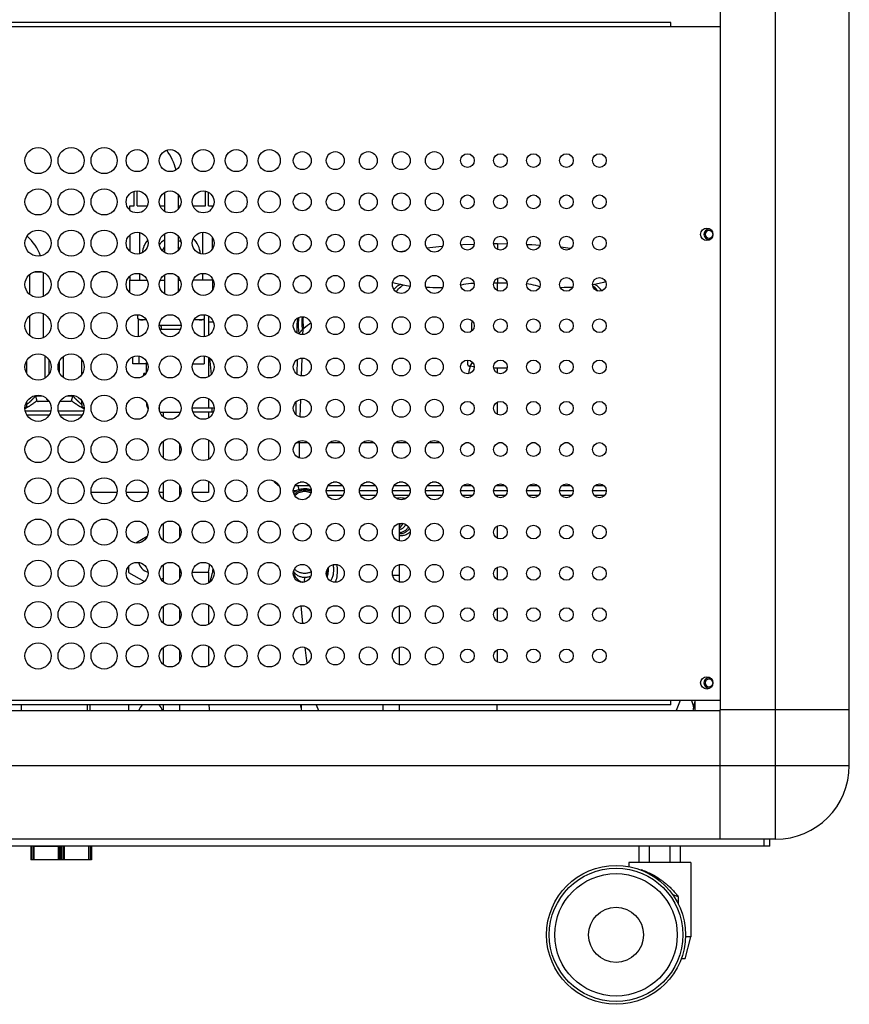
# Model space of a CAD drawing. Units: millimetres. Extents: x -963 to 3334, y -188 to 5969.
# Drawn here: x -622 to -321, y 1485 to 1842 of the extents above; entities that cross this region are included whole.
import ezdxf

# ---------------------------------------------------------------- set-up
doc = ezdxf.new("R2010")
doc.units = ezdxf.units.MM
doc.header["$LTSCALE"] = 19.36
doc.layers.get('0').update_dxf_attribs({"linetype": 'CONTINUOUS'})
doc.layers.add('02___PRT_ALL_AXES', color=7, linetype='CONTINUOUS')
doc.layers.add('1', color=7, linetype='CONTINUOUS')

msp = doc.modelspace()

# ---------------------------------------------------------------- linework, layer by layer
at = {"color": 8, "linetype": 'Continuous'}
for p, q in [((-347.36, 1544.61), (-347.36, 3237.81)), ((-385.36, 1839.81), (-869.36, 1839.81)), ((-569.59, 1764.52), (-569.46, 1764.44)), ((-448.46, 1760.92), (-448.46, 1758.97)), ((-613.87, 1750.71), (-616.86, 1750.71)), ((-581.96, 1743.19), (-581.96, 1747.8)), ((-551.96, 1747.8), (-551.96, 1744.12)), ((-483.58, 1746.15), (-483.83, 1746.2)), ((-483.08, 1746.04), (-483.58, 1746.15)), ((-456.89, 1746.57), (-457.22, 1746.55)), ((-448.46, 1748.45), (-448.46, 1746.62)), ((-437.03, 1746.29), (-437.85, 1746.39)), ((-413.59, 1746.09), (-413.85, 1746.03)), ((-413.1, 1746.2), (-413.59, 1746.09)), ((-482.71, 1745.95), (-483.08, 1746.04)), ((-480.2, 1745.49), (-480.8, 1745.58)), ((-473.15, 1745.07), (-474.41, 1745.11)), ((-461.59, 1745.99), (-461.84, 1745.94)), ((-433.05, 1745.39), (-433.79, 1745.61)), ((-516.76, 1731.95), (-516.3, 1732.28)), ((-519.2, 1729.85), (-519.26, 1727.97)), ((-519.2, 1729.85), (-519.11, 1729.95)), ((-612.75, 1712.25), (-612.75, 1720.17)), ((-611.38, 1713.63), (-611.38, 1718.8)), ((-607.55, 1713.98), (-607.55, 1718.45)), ((-606.17, 1712.38), (-606.17, 1720.04)), ((-521.24, 1718.85), (-521.38, 1713.67)), ((-519.53, 1719.45), (-519.73, 1712.99)), ((-458.33, 1716.46), (-457.51, 1717.88)), ((-575.63, 1714.8), (-575.96, 1714.8)), ((-457.2, 1716.3), (-458.33, 1716.46)), ((-456.87, 1716.26), (-457.2, 1716.3)), ((-449.52, 1715.74), (-449.81, 1715.74)), ((-448.46, 1715.73), (-449.52, 1715.74)), ((-448.46, 1713.97), (-448.46, 1715.73)), ((-444.9, 1715.83), (-445.26, 1715.81)), ((-618.79, 1703.12), (-618.71, 1703.2)), ((-618.71, 1703.2), (-618.61, 1703.29)), ((-618.61, 1703.29), (-618.51, 1703.38)), ((-618.51, 1703.38), (-618.4, 1703.48)), ((-618.4, 1703.48), (-618.29, 1703.58)), ((-616.23, 1705.71), (-613.87, 1705.71)), ((-604.86, 1705.71), (-602.7, 1705.71)), ((-600.47, 1703.43), (-600.37, 1703.34)), ((-600.37, 1703.34), (-600.27, 1703.25)), ((-600.27, 1703.25), (-600.17, 1703.16)), ((-600.17, 1703.16), (-600.05, 1703.05)), ((-521.63, 1703.53), (-521.75, 1699.01)), ((-520, 1704.39), (-520.19, 1698.07)), ((-448.46, 1698.97), (-448.46, 1703.45)), ((-620.02, 1700.3), (-610.71, 1700.3)), ((-619.83, 1701.25), (-619.61, 1701.38)), ((-619.61, 1701.38), (-619.41, 1701.5)), ((-619.46, 1702.54), (-619.33, 1702.66)), ((-619.46, 1702.54), (-619.46, 1702.54)), ((-619.41, 1701.5), (-619.24, 1701.6)), ((-619.33, 1702.66), (-619.19, 1702.78)), ((-619.24, 1701.6), (-619.05, 1701.71)), ((-619.19, 1702.78), (-619.06, 1702.89)), ((-619.06, 1702.89), (-618.92, 1703.01)), ((-619.05, 1701.71), (-618.92, 1701.8)), ((-618.92, 1703.01), (-618.79, 1703.12)), ((-618.92, 1701.8), (-618.77, 1701.88)), ((-618.77, 1701.88), (-618.61, 1701.98)), ((-608.02, 1700.3), (-598.71, 1700.3)), ((-600.16, 1701.88), (-600.01, 1701.8)), ((-600.05, 1703.05), (-599.93, 1702.95)), ((-600.01, 1701.8), (-599.87, 1701.71)), ((-599.93, 1702.95), (-599.8, 1702.83)), ((-599.87, 1701.71), (-599.74, 1701.63)), ((-599.8, 1702.83), (-599.66, 1702.71)), ((-599.74, 1701.63), (-599.62, 1701.56)), ((-599.66, 1702.71), (-599.52, 1702.59)), ((-599.62, 1701.56), (-599.46, 1701.47)), ((-599.52, 1702.59), (-599.46, 1702.54)), ((-599.46, 1702.54), (-599.46, 1702.54)), ((-599.46, 1701.47), (-599.27, 1701.36)), ((-599.27, 1701.36), (-599.09, 1701.25)), ((-599.09, 1701.25), (-598.89, 1701.14)), ((-575.96, 1702.8), (-575.69, 1702.8)), ((-619.49, 1698.88), (-611.23, 1698.88)), ((-607.49, 1698.88), (-599.23, 1698.88)), ((-520.47, 1689.26), (-520.49, 1688.61)), ((-520.49, 1688.61), (-520.49, 1683.17)), ((-469.17, 1688.6), (-473.55, 1688.61)), ((-458.65, 1688.6), (-460.08, 1688.6)), ((-446.65, 1688.6), (-448.08, 1688.6)), ((-434.65, 1688.6), (-436.08, 1688.6)), ((-422.66, 1688.61), (-424.07, 1688.61)), ((-521.66, 1671.18), (-522.61, 1671.18)), ((-504.11, 1671.18), (-510.61, 1671.18)), ((-492.11, 1671.18), (-498.61, 1671.18)), ((-480.11, 1671.18), (-486.61, 1671.18)), ((-468.11, 1671.18), (-474.61, 1671.18)), ((-456.86, 1671.18), (-461.86, 1671.18)), ((-444.86, 1671.18), (-449.86, 1671.18)), ((-432.86, 1671.18), (-437.86, 1671.18)), ((-420.86, 1671.18), (-425.86, 1671.18)), ((-408.86, 1671.18), (-413.86, 1671.18)), ((-510.19, 1669.61), (-504.54, 1669.61)), ((-498.19, 1669.61), (-492.54, 1669.61)), ((-486.19, 1669.61), (-480.54, 1669.61)), ((-474.19, 1669.61), (-468.54, 1669.61)), ((-461.28, 1669.61), (-457.45, 1669.61)), ((-449.28, 1669.61), (-445.45, 1669.61)), ((-448.46, 1668.97), (-448.46, 1669.61)), ((-437.28, 1669.61), (-433.45, 1669.61)), ((-425.28, 1669.61), (-421.45, 1669.61)), ((-413.28, 1669.61), (-409.45, 1669.61)), ((-448.46, 1653.97), (-448.46, 1658.45)), ((-448.46, 1638.97), (-448.46, 1643.45)), ((-486.55, 1640.61), (-483.96, 1640.61)), ((-520.23, 1638.08), (-520.25, 1638.45)), ((-448.46, 1623.97), (-448.46, 1628.45)), ((-448.46, 1608.97), (-448.46, 1613.45)), ((-385.36, 1595.01), (-869.36, 1595.01)), ((-596.46, 1591.41), (-596.46, 1593.41)), ((-514.25, 1593.41), (-513.43, 1591.41)), ((-448.47, 1591.41), (-448.47, 1593.41)), ((-912.96, 1571.41), (-347.36, 1571.41)), ((-343.87, 1571.41), (-340.43, 1571.41)), ((-332.56, 1571.41), (-320.56, 1571.41)), ((-351.46, 1542.11), (-351.46, 1544.61)), ((-617.66, 1542.11), (-617.66, 1537.11)), ((-616.87, 1542.11), (-616.87, 1537.11)), ((-611.96, 1542.11), (-611.96, 1541.91)), ((-608.05, 1541.91), (-608.05, 1537.11)), ((-607.64, 1541.91), (-607.64, 1537.11)), ((-607.22, 1537.11), (-607.22, 1541.91)), ((-606.7, 1537.11), (-606.7, 1542.11)), ((-606.28, 1542.11), (-606.28, 1537.11)), ((-605.87, 1542.11), (-605.87, 1537.11)), ((-597.05, 1542.11), (-597.05, 1537.11)), ((-596.26, 1542.11), (-596.26, 1537.11))]:
    msp.add_line(p, q, dxfattribs=at)
at = {"color": 7, "linetype": 'Continuous'}
for p, q in [((-320.56, 1571.41), (-320.56, 3237.81)), ((-367.36, 1591.61), (-367.36, 3217.61)), ((-385.36, 1841.41), (-869.36, 1841.41)), ((-385.36, 1839.81), (-385.36, 1841.41)), ((-367.36, 1839.81), (-385.36, 1839.81)), ((-580.46, 1774.8), (-580.46, 1780.05)), ((-579.38, 1774.8), (-579.38, 1780.21)), ((-569.46, 1779.61), (-569.46, 1772.82)), ((-564.46, 1778.96), (-564.46, 1773.47)), ((-554.55, 1774.8), (-554.55, 1780.12)), ((-553.46, 1774.8), (-553.46, 1779.72)), ((-581.96, 1774.8), (-580.46, 1774.8)), ((-581.96, 1773.19), (-581.96, 1774.8)), ((-579.38, 1774.8), (-575.63, 1774.8)), ((-571.1, 1774.8), (-569.46, 1774.8)), ((-564.46, 1774.8), (-563.63, 1774.8)), ((-559.1, 1774.8), (-554.55, 1774.8)), ((-553.46, 1774.8), (-551.96, 1774.8)), ((-551.96, 1774.12), (-551.96, 1774.8)), ((-581.96, 1764.24), (-581.96, 1758.19)), ((-578.46, 1765.1), (-578.46, 1757.32)), ((-569.46, 1764.61), (-569.46, 1757.82)), ((-564.46, 1763.96), (-564.46, 1758.47)), ((-555.46, 1757.22), (-555.46, 1765.21)), ((-551.96, 1759.12), (-551.96, 1763.31)), ((-448.46, 1760.92), (-449.84, 1760.91)), ((-444.89, 1760.89), (-448.46, 1760.92)), ((-618.46, 1749.8), (-618.46, 1742.63)), ((-613.46, 1750.56), (-613.46, 1741.86)), ((-578.46, 1750.1), (-578.46, 1747.8)), ((-555.46, 1747.8), (-555.46, 1750.21)), ((-581.96, 1749.24), (-581.96, 1747.8)), ((-581.96, 1747.8), (-575.69, 1747.8)), ((-571.03, 1747.8), (-569.46, 1747.8)), ((-569.46, 1749.61), (-569.46, 1742.82)), ((-564.46, 1748.96), (-564.46, 1743.47)), ((-564.46, 1747.8), (-563.69, 1747.8)), ((-551.96, 1747.8), (-559.03, 1747.8)), ((-551.96, 1747.8), (-551.96, 1748.31)), ((-448.46, 1743.97), (-448.46, 1746.61)), ((-613.46, 1735.56), (-613.46, 1726.86)), ((-618.46, 1734.8), (-618.46, 1727.63)), ((-579.09, 1733.8), (-579.09, 1735.19)), ((-575.96, 1733.3), (-578.96, 1733.3)), ((-578.96, 1733.3), (-578.96, 1727.24)), ((-571.21, 1731.3), (-571.21, 1732.29)), ((-554.96, 1733.3), (-558.77, 1733.3)), ((-554.96, 1733.3), (-554.96, 1727.24)), ((-554.84, 1733.8), (-554.84, 1735.18)), ((-553.46, 1734.72), (-553.46, 1727.7)), ((-553.46, 1732.61), (-551.62, 1732.61)), ((-563.37, 1731.3), (-571.21, 1731.3)), ((-563.63, 1729.8), (-571.1, 1729.8)), ((-619.46, 1713.83), (-619.46, 1718.59)), ((-599.46, 1713.51), (-599.46, 1718.91)), ((-580.96, 1717.3), (-580.96, 1719.87)), ((-578.8, 1720.17), (-578.8, 1717.3)), ((-575.69, 1717.8), (-575.96, 1717.8)), ((-575.96, 1714.12), (-575.96, 1717.8)), ((-554.96, 1720.19), (-554.96, 1717.3)), ((-553.46, 1719.72), (-553.46, 1712.7)), ((-553.07, 1719.48), (-552.5, 1713.42)), ((-575.96, 1717.3), (-580.96, 1717.3)), ((-559.21, 1717.3), (-554.96, 1717.3)), ((-576.18, 1713.8), (-576.96, 1713.8)), ((-576.96, 1713.02), (-576.96, 1713.8)), ((-619.46, 1702.54), (-619.46, 1703.59)), ((-616.2, 1705.6), (-616.23, 1705.71)), ((-616.15, 1705.44), (-616.2, 1705.6)), ((-616.11, 1705.33), (-616.15, 1705.44)), ((-616.08, 1705.22), (-616.11, 1705.33)), ((-616.05, 1705.12), (-616.08, 1705.22)), ((-616.01, 1704.96), (-616.05, 1705.12)), ((-615.96, 1704.81), (-616.01, 1704.96)), ((-615.92, 1704.66), (-615.96, 1704.81)), ((-615.9, 1704.57), (-615.92, 1704.66)), ((-615.88, 1704.47), (-615.9, 1704.57)), ((-615.85, 1704.39), (-615.88, 1704.47)), ((-615.83, 1704.3), (-615.85, 1704.39)), ((-615.81, 1704.22), (-615.83, 1704.3)), ((-611.33, 1703.71), (-615.31, 1703.71)), ((-603.62, 1703.71), (-607.39, 1703.71)), ((-603.14, 1704.11), (-603.12, 1704.19)), ((-603.12, 1704.19), (-603.1, 1704.26)), ((-603.1, 1704.26), (-603.08, 1704.34)), ((-603.08, 1704.34), (-603.06, 1704.43)), ((-603.06, 1704.43), (-603.04, 1704.52)), ((-603.04, 1704.52), (-603.01, 1704.61)), ((-603.01, 1704.61), (-602.99, 1704.71)), ((-602.99, 1704.71), (-602.96, 1704.81)), ((-602.96, 1704.81), (-602.93, 1704.91)), ((-602.93, 1704.91), (-602.9, 1705.01)), ((-602.9, 1705.01), (-602.87, 1705.12)), ((-602.87, 1705.12), (-602.84, 1705.22)), ((-602.84, 1705.22), (-602.81, 1705.33)), ((-602.81, 1705.33), (-602.78, 1705.44)), ((-602.78, 1705.44), (-602.75, 1705.55)), ((-599.46, 1702.54), (-599.46, 1703.91)), ((-575.96, 1703.31), (-575.96, 1702.8)), ((-553.46, 1704.72), (-553.46, 1701.3)), ((-598.88, 1701.13), (-598.63, 1700.88)), ((-571.36, 1701.3), (-571.21, 1701.3)), ((-571.21, 1700.14), (-571.21, 1702.29)), ((-571.1, 1699.8), (-563.63, 1699.8)), ((-569.96, 1699.8), (-569.96, 1698.19)), ((-563.96, 1699.8), (-563.96, 1699.12)), ((-551.37, 1701.3), (-559.36, 1701.3)), ((-551.63, 1699.8), (-559.1, 1699.8)), ((-553.46, 1699.8), (-553.46, 1697.7)), ((-552.14, 1699.8), (-552.14, 1701.3)), ((-569.96, 1689.24), (-569.96, 1683.19)), ((-553.46, 1689.72), (-553.46, 1682.7)), ((-563.96, 1688.31), (-563.96, 1684.12)), ((-520.49, 1688.61), (-521.54, 1688.61)), ((-517.18, 1688.61), (-520.49, 1688.61)), ((-505.18, 1688.61), (-509.54, 1688.61)), ((-493.18, 1688.61), (-497.54, 1688.61)), ((-553.46, 1674.72), (-553.46, 1670.61)), ((-529.42, 1674.37), (-529.43, 1674.71)), ((-569.96, 1674.24), (-569.96, 1668.19)), ((-563.96, 1673.31), (-563.96, 1669.12)), ((-528.91, 1674.37), (-529.42, 1674.37)), ((-528.16, 1673.11), (-529.42, 1674.37)), ((-528.16, 1673.11), (-527.85, 1673.11)), ((-521.99, 1673.11), (-516.73, 1673.11)), ((-518.63, 1674.37), (-520.1, 1674.37)), ((-509.99, 1673.11), (-504.73, 1673.11)), ((-506.63, 1674.37), (-508.1, 1674.37)), ((-497.99, 1673.11), (-492.73, 1673.11)), ((-494.63, 1674.37), (-496.1, 1674.37)), ((-485.99, 1673.11), (-480.73, 1673.11)), ((-482.63, 1674.37), (-484.1, 1674.37)), ((-473.99, 1673.11), (-468.73, 1673.11)), ((-470.63, 1674.37), (-472.1, 1674.37)), ((-460.98, 1673.11), (-457.75, 1673.11)), ((-448.98, 1673.11), (-445.75, 1673.11)), ((-436.98, 1673.11), (-433.75, 1673.11)), ((-424.98, 1673.11), (-421.75, 1673.11)), ((-412.98, 1673.11), (-409.75, 1673.11)), ((-586.65, 1670.61), (-596.07, 1670.61)), ((-575.41, 1670.61), (-583.31, 1670.61)), ((-569.96, 1670.61), (-571.31, 1670.61)), ((-563.41, 1670.61), (-563.96, 1670.61)), ((-553.46, 1670.61), (-559.31, 1670.61)), ((-484.99, 1668.4), (-484.53, 1668.51)), ((-569.96, 1659.24), (-569.96, 1653.19)), ((-563.96, 1658.31), (-563.96, 1654.12)), ((-483.96, 1653.03), (-483.96, 1659.4)), ((-575.71, 1654.61), (-579.8, 1652.24)), ((-582.44, 1643.76), (-582.44, 1641.51)), ((-569.96, 1644.24), (-569.96, 1638.19)), ((-563.96, 1643.31), (-563.96, 1639.12)), ((-483.96, 1638.03), (-483.96, 1644.4)), ((-582.44, 1641.51), (-576.73, 1638.21)), ((-570.72, 1639.06), (-569.96, 1639.5)), ((-563.96, 1641.61), (-563.39, 1641.61)), ((-559.33, 1641.61), (-553.46, 1641.61)), ((-553.46, 1641.61), (-553.46, 1637.7)), ((-508.83, 1638.81), (-508.99, 1638.56)), ((-508.99, 1638.56), (-509.07, 1638.45)), ((-569.96, 1629.24), (-569.96, 1623.19)), ((-563.96, 1628.31), (-563.96, 1624.12)), ((-553.46, 1629.72), (-553.46, 1622.7)), ((-483.96, 1623.03), (-483.96, 1629.4)), ((-569.96, 1614.24), (-569.96, 1608.19)), ((-553.46, 1614.72), (-553.46, 1607.7)), ((-483.96, 1608.03), (-483.96, 1614.4)), ((-563.96, 1613.31), (-563.96, 1609.12)), ((-385.36, 1593.41), (-869.36, 1593.41)), ((-582.44, 1593.41), (-582.44, 1591.41)), ((-569.96, 1593.41), (-569.96, 1591.41)), ((-563.96, 1593.41), (-563.96, 1591.41)), ((-520.07, 1593.41), (-519.77, 1591.97)), ((-489.96, 1591.41), (-489.96, 1593.41)), ((-483.96, 1591.41), (-483.96, 1593.41)), ((-367.36, 1595.01), (-385.36, 1595.01)), ((-385.36, 1593.41), (-385.36, 1595.01)), ((-377.16, 1591.97), (-376.56, 1594.76)), ((-376.56, 1591.41), (-376.56, 1595.01)), ((-886.96, 1591.41), (-367.56, 1591.41)), ((-320.56, 1591.61), (-367.56, 1591.61)), ((-367.56, 1591.61), (-367.56, 1544.61)), ((-347.36, 1544.61), (-907.16, 1544.61)), ((-349.46, 1542.11), (-349.46, 1544.61)), ((-349.46, 1542.11), (-904.46, 1542.11)), ((-617.96, 1542.11), (-617.96, 1537.11)), ((-617.02, 1542.11), (-617.02, 1537.11)), ((-616.71, 1542.11), (-616.71, 1541.91)), ((-607.21, 1541.91), (-616.71, 1541.91)), ((-607.21, 1542.11), (-607.21, 1541.91)), ((-596.9, 1542.11), (-596.9, 1537.11)), ((-595.96, 1542.11), (-595.96, 1537.11)), ((-396.97, 1536.11), (-396.97, 1542.11)), ((-393.22, 1536.11), (-393.22, 1542.11)), ((-385.71, 1536.11), (-385.71, 1542.11)), ((-381.96, 1536.11), (-381.96, 1542.11)), ((-595.96, 1537.11), (-617.96, 1537.11)), ((-378.21, 1536.11), (-400.71, 1536.11)), ((-400.71, 1536.11), (-400.71, 1534.69)), ((-378.21, 1536.11), (-378.21, 1509.11)), ((-395.92, 1533.29), (-396.21, 1533.58)), ((-396.21, 1533.41), (-396.21, 1533.58)), ((-382.71, 1523.7), (-382.71, 1521.08)), ((-380.21, 1501.11), (-378.21, 1509.11)), ((-378.21, 1509.11), (-380.09, 1509.11)), ((-380.21, 1501.11), (-381.65, 1501.11))]:
    msp.add_line(p, q, dxfattribs=at)
for points in [[(-456.91, 1760.75), (-461.02, 1760.56), (-461.76, 1760.51)], [(-433.02, 1760.36), (-435.9, 1760.56), (-437.79, 1760.65)], [(-481.75, 1758.39), (-482.95, 1758.22), (-484.03, 1758.04)], [(-468.35, 1760.01), (-469.73, 1759.89), (-474.07, 1759.42)], [(-421.77, 1759.29), (-422.8, 1759.42), (-425.34, 1759.69)], [(-579.09, 1733.8), (-579.01, 1733.75), (-578.94, 1733.71), (-578.86, 1733.66), (-578.79, 1733.63), (-578.71, 1733.59), (-578.63, 1733.56), (-578.56, 1733.53), (-578.48, 1733.5), (-578.4, 1733.48), (-578.32, 1733.46), (-578.25, 1733.44), (-578.17, 1733.42), (-578.09, 1733.4), (-578.02, 1733.39), (-577.94, 1733.37), (-577.86, 1733.36), (-577.78, 1733.35), (-577.69, 1733.34), (-577.61, 1733.33), (-577.52, 1733.33), (-577.43, 1733.32), (-577.33, 1733.31), (-577.23, 1733.31), (-577.13, 1733.31)], [(-556.8, 1733.31), (-556.69, 1733.31), (-556.6, 1733.31), (-556.5, 1733.32), (-556.41, 1733.33), (-556.32, 1733.33), (-556.23, 1733.34), (-556.15, 1733.35)], [(-556.15, 1733.35), (-556.07, 1733.36), (-555.99, 1733.37), (-555.91, 1733.39), (-555.83, 1733.4), (-555.75, 1733.42), (-555.68, 1733.44), (-555.6, 1733.46), (-555.52, 1733.48), (-555.45, 1733.5), (-555.37, 1733.53), (-555.29, 1733.56), (-555.22, 1733.59), (-555.14, 1733.63), (-555.06, 1733.66), (-554.99, 1733.71)], [(-554.99, 1733.71), (-554.91, 1733.75), (-554.84, 1733.8)], [(-615.75, 1703.93), (-615.75, 1703.96), (-615.76, 1703.99), (-615.77, 1704.02), (-615.77, 1704.05), (-615.78, 1704.08), (-615.79, 1704.11), (-615.8, 1704.15), (-615.81, 1704.22)], [(-615.75, 1703.93), (-615.75, 1703.91), (-615.74, 1703.9), (-615.73, 1703.88), (-615.73, 1703.87), (-615.72, 1703.85), (-615.71, 1703.84), (-615.7, 1703.83), (-615.69, 1703.82), (-615.67, 1703.8), (-615.66, 1703.79), (-615.65, 1703.78), (-615.63, 1703.77), (-615.61, 1703.76), (-615.59, 1703.76), (-615.57, 1703.75), (-615.55, 1703.74), (-615.52, 1703.73), (-615.5, 1703.73), (-615.47, 1703.72), (-615.44, 1703.72), (-615.41, 1703.72), (-615.38, 1703.71), (-615.34, 1703.71), (-615.31, 1703.71)], [(-611.37, 1703.77), (-611.39, 1703.78), (-611.42, 1703.79), (-611.46, 1703.81), (-611.49, 1703.83), (-611.53, 1703.85), (-611.56, 1703.87), (-611.6, 1703.89), (-611.63, 1703.92), (-611.67, 1703.94), (-611.7, 1703.97), (-611.74, 1704), (-611.77, 1704.03), (-611.81, 1704.06), (-611.84, 1704.09), (-611.87, 1704.12), (-611.91, 1704.16), (-611.94, 1704.19), (-611.97, 1704.23), (-612, 1704.27), (-612.03, 1704.31), (-612.06, 1704.35), (-612.09, 1704.4), (-612.12, 1704.44), (-612.15, 1704.49), (-612.18, 1704.53), (-612.21, 1704.58), (-612.23, 1704.63), (-612.26, 1704.68)], [(-603.18, 1703.93), (-603.18, 1703.91), (-603.18, 1703.9), (-603.19, 1703.88), (-603.2, 1703.87), (-603.21, 1703.85), (-603.22, 1703.84), (-603.23, 1703.83), (-603.24, 1703.82), (-603.25, 1703.8), (-603.26, 1703.79), (-603.28, 1703.78), (-603.3, 1703.77), (-603.32, 1703.76), (-603.33, 1703.76), (-603.36, 1703.75), (-603.38, 1703.74), (-603.4, 1703.73), (-603.43, 1703.73), (-603.45, 1703.72), (-603.48, 1703.72), (-603.51, 1703.72), (-603.55, 1703.71), (-603.58, 1703.71), (-603.62, 1703.71)], [(-603.18, 1703.93), (-603.17, 1703.96), (-603.17, 1703.99), (-603.16, 1704.02), (-603.15, 1704.05), (-603.15, 1704.08), (-603.14, 1704.11)], [(-602.75, 1705.55), (-602.71, 1705.66), (-602.7, 1705.71)], [(-522.46, 1670.56), (-522.25, 1670.75), (-522.03, 1670.93)], [(-518.46, 1671.49), (-518.75, 1671.48), (-519.03, 1671.46), (-519.31, 1671.43), (-519.58, 1671.38), (-519.85, 1671.32), (-520.12, 1671.25), (-520.37, 1671.16), (-520.62, 1671.06), (-520.86, 1670.95), (-521.09, 1670.83), (-521.31, 1670.7), (-521.51, 1670.55), (-521.71, 1670.4), (-521.88, 1670.24), (-522.05, 1670.07), (-522.2, 1669.89), (-522.27, 1669.78)], [(-522.03, 1670.93), (-521.79, 1671.09), (-521.54, 1671.25), (-521.27, 1671.39), (-520.99, 1671.52), (-520.7, 1671.64), (-520.4, 1671.74), (-520.09, 1671.83), (-519.77, 1671.9), (-519.45, 1671.95), (-519.12, 1671.99), (-518.8, 1672.02), (-518.46, 1672.03)], [(-518.46, 1670.94), (-518.73, 1670.94), (-518.99, 1670.92), (-519.25, 1670.88), (-519.5, 1670.84), (-519.76, 1670.78), (-520, 1670.71), (-520.24, 1670.63), (-520.48, 1670.54), (-520.7, 1670.44), (-520.91, 1670.32), (-521.12, 1670.2), (-521.31, 1670.07), (-521.49, 1669.92), (-521.66, 1669.77), (-521.81, 1669.61), (-521.95, 1669.45), (-522.02, 1669.35)], [(-518.46, 1672.03), (-518.13, 1672.02), (-517.8, 1672), (-517.48, 1671.96), (-517.16, 1671.9), (-516.84, 1671.83)], [(-516.81, 1671.25), (-517.07, 1671.32), (-517.34, 1671.38), (-517.62, 1671.43), (-517.9, 1671.46), (-518.18, 1671.48), (-518.46, 1671.49)], [(-516.21, 1670.43), (-516.23, 1670.44), (-516.45, 1670.54), (-516.68, 1670.63), (-516.92, 1670.71), (-517.17, 1670.78), (-517.42, 1670.84), (-517.68, 1670.88), (-517.94, 1670.92), (-518.2, 1670.94), (-518.46, 1670.94)], [(-516.84, 1671.83), (-516.53, 1671.74), (-516.23, 1671.64), (-516.14, 1671.6)], [(-516.13, 1670.98), (-516.3, 1671.06), (-516.55, 1671.16), (-516.81, 1671.25)], [(-483.67, 1668.61), (-484.23, 1668.59), (-484.8, 1668.51), (-485.06, 1668.45)], [(-482.53, 1668.51), (-483.1, 1668.59), (-483.67, 1668.61)], [(-481.85, 1668.34), (-481.96, 1668.38), (-482.53, 1668.51)], [(-480.89, 1656.96), (-481.13, 1656.72), (-481.37, 1656.5), (-481.63, 1656.3), (-481.91, 1656.12), (-482.19, 1655.96), (-482.48, 1655.83), (-482.78, 1655.72), (-483.09, 1655.63), (-483.4, 1655.57), (-483.71, 1655.53), (-483.96, 1655.52)], [(-480.42, 1657.58), (-480.48, 1657.49), (-480.68, 1657.21), (-480.89, 1656.96)], [(-483.96, 1654.99), (-483.84, 1654.97), (-483.51, 1654.96)], [(-483.51, 1654.96), (-483.17, 1654.97), (-482.84, 1655.01), (-482.51, 1655.07), (-482.19, 1655.15), (-481.87, 1655.26), (-481.55, 1655.38), (-481.24, 1655.54), (-480.94, 1655.71), (-480.66, 1655.9)], [(-480.66, 1655.9), (-480.38, 1656.12), (-480.12, 1656.35)], [(-510.22, 1641.82), (-510.23, 1642.12), (-510.26, 1642.43), (-510.28, 1642.63)], [(-509.87, 1641.93), (-509.86, 1642.1), (-509.85, 1642.26), (-509.85, 1642.43), (-509.85, 1642.59), (-509.85, 1642.76), (-509.85, 1642.92), (-509.86, 1643.09), (-509.87, 1643.25), (-509.87, 1643.27)], [(-508.1, 1640.79), (-508.06, 1640.99), (-508.01, 1641.31), (-507.97, 1641.63), (-507.94, 1641.95), (-507.92, 1642.28), (-507.92, 1642.61), (-507.92, 1642.94), (-507.94, 1643.27), (-507.97, 1643.6), (-508.01, 1643.92), (-508.06, 1644.24), (-508.09, 1644.37)], [(-507.29, 1637.97), (-507.18, 1638.26), (-507, 1638.81), (-506.84, 1639.39), (-506.71, 1639.99), (-506.62, 1640.62), (-506.55, 1641.25), (-506.52, 1641.91), (-506.52, 1642.56), (-506.55, 1643.22), (-506.61, 1643.88), (-506.69, 1644.38)], [(-522.6, 1641.38), (-522.57, 1641.28), (-522.43, 1640.95), (-522.28, 1640.62)], [(-522.28, 1640.62), (-522.1, 1640.31), (-521.91, 1640.01), (-521.69, 1639.72), (-521.46, 1639.45), (-521.22, 1639.2), (-520.95, 1638.96), (-520.67, 1638.73), (-520.37, 1638.53), (-520.07, 1638.34), (-519.74, 1638.18), (-519.41, 1638.03), (-519.24, 1637.97)], [(-510.41, 1640.11), (-510.36, 1640.36), (-510.31, 1640.64)], [(-510.31, 1640.64), (-510.27, 1640.93), (-510.24, 1641.22), (-510.23, 1641.52), (-510.22, 1641.82)], [(-510.3, 1639.84), (-510.27, 1639.92), (-510.22, 1640.07), (-510.18, 1640.21), (-510.14, 1640.36), (-510.1, 1640.51)], [(-510.1, 1640.51), (-510.06, 1640.66), (-510.03, 1640.81), (-510, 1640.97), (-509.97, 1641.12), (-509.95, 1641.28), (-509.92, 1641.44), (-509.9, 1641.61), (-509.89, 1641.77), (-509.87, 1641.93)], [(-508.1, 1640.79), (-508.14, 1640.62), (-508.22, 1640.3), (-508.32, 1639.98), (-508.43, 1639.67), (-508.55, 1639.37), (-508.69, 1639.09), (-508.83, 1638.81)], [(-519.77, 1591.98), (-519.74, 1591.85), (-519.64, 1591.41)], [(-377.29, 1591.41), (-377.19, 1591.83), (-377.16, 1591.98)], [(-396.21, 1533.58), (-395.82, 1533.44), (-395.42, 1533.28), (-395.01, 1533.12), (-394.59, 1532.94), (-394.16, 1532.75), (-393.72, 1532.55), (-393.27, 1532.34), (-392.82, 1532.11), (-392.35, 1531.88), (-391.88, 1531.62), (-391.41, 1531.36), (-390.93, 1531.07), (-390.44, 1530.78), (-389.95, 1530.47), (-389.46, 1530.14)], [(-389.46, 1530.14), (-389.26, 1530.01), (-389.05, 1529.86), (-388.82, 1529.69), (-388.57, 1529.51), (-388.3, 1529.31), (-388.03, 1529.1), (-387.74, 1528.88), (-387.45, 1528.65), (-387.16, 1528.41), (-386.87, 1528.16), (-386.57, 1527.91), (-386.28, 1527.65), (-386, 1527.38), (-385.72, 1527.12), (-385.45, 1526.85), (-385.18, 1526.59), (-384.92, 1526.33), (-384.68, 1526.06), (-384.44, 1525.8), (-384.2, 1525.54), (-383.98, 1525.28), (-383.75, 1525.02), (-383.54, 1524.77), (-383.33, 1524.5), (-383.12, 1524.24), (-382.91, 1523.97), (-382.71, 1523.7)], [(-382.71, 1523.7), (-383.05, 1523.82), (-383.38, 1523.95), (-383.7, 1524.08), (-384.01, 1524.2), (-384.31, 1524.33), (-384.6, 1524.45), (-384.78, 1524.54)]]:
    msp.add_lwpolyline(points, dxfattribs=at)
at = {"color": 8, "linetype": 'Continuous'}
for points in [[(-493.33, 1748.74), (-493.64, 1748.84), (-494.72, 1749.2), (-495.47, 1749.46)], [(-483.83, 1746.2), (-485.48, 1746.59), (-486.46, 1746.83)], [(-486.03, 1744.37), (-485.99, 1744.43), (-485.58, 1744.88), (-485.15, 1745.28), (-484.72, 1745.64), (-484.27, 1745.95), (-483.83, 1746.2)], [(-457.22, 1746.55), (-458.09, 1746.49), (-458.99, 1746.4), (-459.9, 1746.29), (-460.77, 1746.15), (-461.59, 1745.99)], [(-448.46, 1746.61), (-449.24, 1746.61), (-449.83, 1746.61)], [(-444.9, 1746.61), (-445.35, 1746.61), (-446.13, 1746.61), (-446.91, 1746.61), (-447.69, 1746.61), (-448.46, 1746.61)], [(-433.79, 1745.61), (-434.55, 1745.82), (-435.33, 1745.99), (-436.15, 1746.15), (-437.03, 1746.29)], [(-409.11, 1747.17), (-409.88, 1746.97), (-411.45, 1746.59), (-413.1, 1746.2)], [(-410.49, 1743.87), (-410.54, 1743.94), (-410.94, 1744.43), (-411.35, 1744.88), (-411.78, 1745.28), (-412.21, 1745.64), (-412.65, 1745.95), (-413.1, 1746.2)], [(-485.25, 1743.58), (-485.18, 1743.68), (-484.8, 1744.17), (-484.4, 1744.62), (-483.99, 1745.02), (-483.56, 1745.38), (-483.14, 1745.69), (-482.71, 1745.95)], [(-480.8, 1745.58), (-481.43, 1745.69), (-482.07, 1745.82), (-482.71, 1745.95)], [(-468.38, 1744.93), (-469.32, 1744.96), (-470.62, 1744.99), (-471.89, 1745.03), (-473.15, 1745.07)], [(-421.1, 1745.15), (-421.54, 1745.14), (-422.9, 1745.1), (-424.24, 1745.05), (-425.55, 1745.01)], [(-413.36, 1745.38), (-413.79, 1745.69), (-413.8, 1745.7)], [(-411.81, 1743.76), (-412.13, 1744.17), (-412.53, 1744.62), (-412.94, 1745.02), (-413.36, 1745.38)], [(-521.09, 1728.47), (-521.15, 1729), (-521.19, 1730.27), (-521.16, 1731.55), (-521.04, 1732.84), (-520.85, 1734.09)], [(-520.53, 1728.38), (-520.66, 1729.59), (-520.72, 1730.83), (-520.69, 1732.08), (-520.59, 1733.33), (-520.45, 1734.27)], [(-519.2, 1729.85), (-519.34, 1730.99), (-519.41, 1732.14), (-519.4, 1733.29), (-519.32, 1734.45), (-519.32, 1734.46)], [(-518.78, 1730.26), (-518.92, 1731.37), (-518.99, 1732.49), (-518.99, 1733.63), (-518.94, 1734.43)], [(-518.78, 1730.26), (-518.15, 1730.84), (-517.47, 1731.4), (-516.76, 1731.95)], [(-457.76, 1729.3), (-457.75, 1729.79), (-457.72, 1730.81), (-457.68, 1731.83), (-457.65, 1732.83), (-457.64, 1733.02)], [(-520.65, 1728.23), (-520.64, 1728.24), (-520.59, 1728.31), (-520.53, 1728.38)], [(-520.53, 1728.38), (-520.39, 1728.55), (-520.25, 1728.71), (-520.11, 1728.88), (-519.96, 1729.04), (-519.81, 1729.2)], [(-519.81, 1729.2), (-519.51, 1729.53), (-519.36, 1729.69), (-519.2, 1729.85)], [(-519.11, 1729.95), (-519.01, 1730.04), (-518.97, 1730.08), (-518.92, 1730.13), (-518.87, 1730.17), (-518.83, 1730.22), (-518.78, 1730.26)], [(-458.33, 1716.46), (-458.37, 1716.45), (-458.41, 1716.44), (-458.45, 1716.44), (-458.49, 1716.43), (-458.53, 1716.43), (-458.57, 1716.43), (-458.61, 1716.44), (-458.65, 1716.44), (-458.69, 1716.45), (-458.72, 1716.46), (-458.76, 1716.48), (-458.79, 1716.49), (-458.83, 1716.51), (-458.86, 1716.53), (-458.89, 1716.56), (-458.91, 1716.58), (-458.94, 1716.61), (-458.97, 1716.64), (-458.99, 1716.68), (-459.01, 1716.71), (-459.04, 1716.75), (-459.06, 1716.79), (-459.08, 1716.83), (-459.09, 1716.87), (-459.11, 1716.92), (-459.13, 1716.97), (-459.14, 1717.02), (-459.15, 1717.07), (-459.17, 1717.13), (-459.18, 1717.18), (-459.19, 1717.24), (-459.19, 1717.3), (-459.2, 1717.36), (-459.21, 1717.43), (-459.21, 1717.49), (-459.22, 1717.56), (-459.22, 1717.63), (-459.22, 1717.71), (-459.22, 1717.78), (-459.22, 1717.86), (-459.22, 1717.94), (-459.21, 1718.02), (-459.21, 1718.11), (-459.2, 1718.19), (-459.19, 1718.28), (-459.18, 1718.38), (-459.17, 1718.47), (-459.16, 1718.57), (-459.15, 1718.67), (-459.15, 1718.7)], [(-458.33, 1716.46), (-458.5, 1715.86), (-458.66, 1715.22), (-458.83, 1714.55), (-458.99, 1713.84), (-459.01, 1713.74)], [(-445.26, 1715.81), (-446.33, 1715.76), (-447.4, 1715.74), (-448.46, 1715.73)], [(-618.61, 1701.98), (-618.53, 1702.03), (-618.45, 1702.08), (-618.36, 1702.14), (-618.28, 1702.19), (-618.19, 1702.25), (-618.1, 1702.31), (-618, 1702.37), (-617.91, 1702.43), (-617.81, 1702.49), (-617.71, 1702.56), (-617.61, 1702.62), (-617.5, 1702.69), (-617.4, 1702.76), (-617.29, 1702.83), (-617.18, 1702.91), (-617.07, 1702.98), (-616.96, 1703.06), (-616.84, 1703.14), (-616.73, 1703.22), (-616.61, 1703.3), (-616.49, 1703.39), (-616.37, 1703.47), (-616.25, 1703.56), (-616.13, 1703.65), (-616, 1703.74), (-615.88, 1703.83), (-615.75, 1703.93)], [(-618.29, 1703.58), (-618.23, 1703.64), (-618.17, 1703.69), (-618.11, 1703.75), (-618.05, 1703.81), (-617.99, 1703.87), (-617.92, 1703.93), (-617.86, 1703.99), (-617.79, 1704.06), (-617.72, 1704.13), (-617.65, 1704.19), (-617.58, 1704.26), (-617.51, 1704.34), (-617.44, 1704.41), (-617.36, 1704.48), (-617.29, 1704.56), (-617.21, 1704.64), (-617.14, 1704.72), (-617.06, 1704.8), (-616.98, 1704.88), (-616.9, 1704.97), (-616.82, 1705.06), (-616.74, 1705.14), (-616.65, 1705.24), (-616.57, 1705.33), (-616.49, 1705.42), (-616.4, 1705.52), (-616.32, 1705.61), (-616.23, 1705.71)], [(-603.18, 1703.93), (-603.05, 1703.83), (-602.92, 1703.74), (-602.8, 1703.65), (-602.68, 1703.56), (-602.55, 1703.47), (-602.43, 1703.39), (-602.31, 1703.3), (-602.2, 1703.22), (-602.08, 1703.14), (-601.97, 1703.06), (-601.85, 1702.98), (-601.74, 1702.91), (-601.63, 1702.83), (-601.53, 1702.76), (-601.42, 1702.69), (-601.32, 1702.62), (-601.22, 1702.56), (-601.12, 1702.49), (-601.02, 1702.43), (-600.92, 1702.37), (-600.83, 1702.31), (-600.74, 1702.25), (-600.65, 1702.19), (-600.56, 1702.14), (-600.48, 1702.08), (-600.39, 1702.03), (-600.31, 1701.98), (-600.16, 1701.88)], [(-602.7, 1705.71), (-602.61, 1705.61), (-602.52, 1705.52), (-602.44, 1705.42), (-602.36, 1705.33), (-602.27, 1705.24), (-602.19, 1705.14), (-602.11, 1705.06), (-602.03, 1704.97), (-601.95, 1704.88), (-601.87, 1704.8), (-601.79, 1704.72), (-601.71, 1704.64), (-601.64, 1704.56), (-601.56, 1704.48), (-601.49, 1704.41), (-601.41, 1704.34), (-601.34, 1704.26), (-601.27, 1704.19), (-601.2, 1704.13), (-601.13, 1704.06), (-601.07, 1703.99), (-601, 1703.93), (-600.94, 1703.87), (-600.87, 1703.81), (-600.81, 1703.75), (-600.75, 1703.69), (-600.69, 1703.64), (-600.63, 1703.58), (-600.58, 1703.53), (-600.47, 1703.43)], [(-620.05, 1701.13), (-620.05, 1701.13), (-619.83, 1701.25)], [(-598.89, 1701.14), (-598.89, 1701.13), (-598.88, 1701.13)], [(-481.2, 1688.63), (-481.62, 1688.63), (-482.79, 1688.65), (-483.94, 1688.67), (-485.06, 1688.68), (-485.47, 1688.67)], [(-521.08, 1673.11), (-520.98, 1672.91), (-520.89, 1672.71), (-520.81, 1672.5), (-520.75, 1672.28), (-520.69, 1672.07), (-520.65, 1671.85), (-520.63, 1671.66)], [(-483.96, 1657.17), (-483.83, 1657.2), (-483.61, 1657.26), (-483.4, 1657.34), (-483.19, 1657.44), (-482.99, 1657.56), (-482.8, 1657.69), (-482.62, 1657.84), (-482.44, 1658), (-482.28, 1658.17), (-482.13, 1658.36)], [(-483.96, 1656.12), (-483.75, 1656.12), (-483.48, 1656.16), (-483.2, 1656.21), (-482.93, 1656.29), (-482.67, 1656.38), (-482.41, 1656.5), (-482.16, 1656.64), (-481.92, 1656.8), (-481.69, 1656.97), (-481.48, 1657.16), (-481.27, 1657.37), (-481.08, 1657.6), (-480.9, 1657.84), (-480.74, 1658.09), (-480.73, 1658.11)], [(-482.86, 1659.42), (-482.86, 1659.42), (-482.93, 1659.23), (-483.01, 1659.04), (-483.09, 1658.86), (-483.18, 1658.69), (-483.27, 1658.54)], [(-482.13, 1658.36), (-481.99, 1658.57), (-481.86, 1658.79), (-481.75, 1659.02), (-481.74, 1659.03)], [(-522.2, 1642.79), (-522.03, 1642.62), (-521.85, 1642.45), (-521.64, 1642.29), (-521.43, 1642.14), (-521.2, 1642), (-520.96, 1641.87), (-520.71, 1641.76), (-520.45, 1641.65), (-520.18, 1641.56), (-519.91, 1641.48), (-519.63, 1641.42), (-519.34, 1641.37), (-519.05, 1641.34), (-518.76, 1641.31), (-518.46, 1641.31)], [(-509.92, 1641.83), (-509.9, 1642.15), (-509.89, 1642.47), (-509.89, 1642.78), (-509.9, 1643.1), (-509.91, 1643.22)], [(-522.51, 1641.96), (-522.38, 1641.75), (-522.23, 1641.54), (-522.07, 1641.34), (-521.89, 1641.15)], [(-521.89, 1641.15), (-521.7, 1640.97), (-521.49, 1640.8), (-521.27, 1640.64), (-521.03, 1640.49), (-520.78, 1640.35), (-520.51, 1640.23), (-520.23, 1640.12), (-519.95, 1640.03), (-519.66, 1639.95), (-519.36, 1639.89), (-519.06, 1639.85), (-518.76, 1639.82), (-518.46, 1639.81)], [(-518.46, 1639.81), (-518.52, 1639.55), (-518.57, 1639.31), (-518.6, 1639.09), (-518.61, 1638.88), (-518.61, 1638.69), (-518.58, 1638.51), (-518.54, 1638.36), (-518.48, 1638.22), (-518.42, 1638.11)], [(-518.46, 1641.31), (-518.17, 1641.31), (-517.88, 1641.34), (-517.58, 1641.37), (-517.3, 1641.42), (-517.02, 1641.48), (-516.74, 1641.56), (-516.47, 1641.65), (-516.21, 1641.76), (-516.17, 1641.77)], [(-518.46, 1639.81), (-518.18, 1639.82), (-517.89, 1639.84), (-517.61, 1639.88), (-517.32, 1639.94), (-517.03, 1640.01), (-516.75, 1640.1), (-516.47, 1640.21), (-516.25, 1640.31)], [(-510.33, 1639.9), (-510.28, 1640.06), (-510.19, 1640.33), (-510.12, 1640.62)], [(-510.12, 1640.62), (-510.05, 1640.91), (-510, 1641.21), (-509.96, 1641.52), (-509.92, 1641.83)], [(-519.2, 1622.97), (-519.64, 1628.15), (-519.73, 1629.44)], [(-517.53, 1608.54), (-517.8, 1610.42), (-518.27, 1614.27)], [(-519.68, 1593.41), (-519.75, 1593.06), (-519.8, 1592.66), (-519.81, 1592.35), (-519.79, 1592.09), (-519.77, 1591.97)], [(-382.08, 1595.01), (-382.53, 1593.76), (-383.5, 1591.41)], [(-377.16, 1591.97), (-377.14, 1592.06), (-377.12, 1592.26), (-377.12, 1592.5), (-377.14, 1592.79), (-377.18, 1593.12), (-377.26, 1593.47), (-377.37, 1593.83), (-377.5, 1594.2), (-377.65, 1594.58), (-377.83, 1594.95), (-377.86, 1595.01)], [(-347.36, 1571.41), (-346.2, 1571.41), (-345.03, 1571.41), (-343.87, 1571.41)], [(-340.43, 1571.41), (-339.31, 1571.41), (-338.2, 1571.41), (-337.11, 1571.41), (-336.04, 1571.41), (-334.99, 1571.41), (-333.97, 1571.41), (-332.97, 1571.41), (-332.56, 1571.41)]]:
    msp.add_lwpolyline(points, dxfattribs=at)
at = {"color": 7, "linetype": 'Continuous'}
for radius in [25.25, 24.25, 22.25, 10]:
    msp.add_circle((-405.33, 1509.86), radius, dxfattribs=at)
for centre, radius, start, end in [((-586.96, 1781.98), 22.5, 15.0699, 35.3601), ((-371.51, 1764.41), 1.4, 7.559, 352.445), ((-630.96, 1750.71), 17.5, 19.4937, 48.3957), ((-569.96, 1757.3), 7.5, 137.9037, 176.8708), ((-567.21, 1757.8), 5, 116.7552, 145.2304), ((-566.71, 1757.8), 5, 48.2519, 63.2448), ((-563.96, 1757.3), 7.5, 0.571, 48.3465), ((-566.96, 1757.8), 3.25, 140.3334, 170.0625), ((-566.96, 1757.8), 3.25, 23.4472, 39.6666), ((-577.46, 1736.19), 2.89, 235.7818, 270), ((-556.46, 1736.19), 2.89, 270, 304.2182), ((-571.21, 1730.55), 0.75, 278.581, 90), ((-621.46, 1702.54), 2, 315, 360), ((-597.46, 1702.54), 2, 180, 225), ((-572.96, 1702.8), 3, 180, 216.3984), ((-486.96, 1660.61), 3.54, 328.0421, 340.7112), ((-486.96, 1660.61), 4.23, 315.2007, 343.7019), ((-486.96, 1660.61), 3.25, 337.4541, 338.1085), ((-574.46, 1646.11), 4.5, 191.9842, 257.9881), ((-574.46, 1646.11), 21.5, 347.9185, 355.568), ((-574.46, 1646.11), 23, 339.4235, 351.7791), ((-371.51, 1601.41), 1.4, 7.559, 352.445), ((-574.46, 1590.11), 4.5, 132.7826, 163.1826), ((-574.46, 1590.11), 4.5, 16.8174, 47.2174), ((-574.46, 1590.11), 21.5, 3.4682, 8.8308), ((-347.36, 1571.41), 26.8, 270, 360)]:
    msp.add_arc(centre, radius, start, end, dxfattribs=at)
at = {"color": 8, "linetype": 'Continuous'}
for centre in [(-371.51, 1764.41), (-371.51, 1601.41)]:
    msp.add_arc(centre, 1.9, 77.3845, 282.6162, dxfattribs=at)
at = {"layer": '02___PRT_ALL_AXES', "color": 7, "linetype": 'Continuous'}
for centre, radius in [((-615.36, 1791.21), 4.75), ((-603.36, 1791.21), 4.75), ((-591.36, 1791.21), 4.75), ((-579.36, 1791.21), 4), ((-567.36, 1791.21), 4), ((-555.36, 1791.21), 4), ((-543.36, 1791.21), 4), ((-531.36, 1791.21), 4), ((-519.36, 1791.21), 3.25), ((-507.36, 1791.21), 3.25), ((-495.36, 1791.21), 3.25), ((-483.36, 1791.21), 3.25), ((-471.36, 1791.21), 3.25), ((-459.36, 1791.21), 2.5), ((-447.36, 1791.21), 2.5), ((-435.36, 1791.21), 2.5), ((-423.36, 1791.21), 2.5), ((-411.36, 1791.21), 2.5), ((-615.36, 1776.21), 4.75), ((-603.36, 1776.21), 4.75), ((-591.36, 1776.21), 4.75), ((-579.36, 1776.21), 4), ((-567.36, 1776.21), 4), ((-555.36, 1776.21), 4), ((-543.36, 1776.21), 4), ((-531.36, 1776.21), 4), ((-519.36, 1776.21), 3.25), ((-507.36, 1776.21), 3.25), ((-495.36, 1776.21), 3.25), ((-483.36, 1776.21), 3.25), ((-471.36, 1776.21), 3.25), ((-459.36, 1776.21), 2.5), ((-447.36, 1776.21), 2.5), ((-435.36, 1776.21), 2.5), ((-423.36, 1776.21), 2.5), ((-411.36, 1776.21), 2.5), ((-615.36, 1761.21), 4.75), ((-603.36, 1761.21), 4.75), ((-591.36, 1761.21), 4.75), ((-579.36, 1761.21), 4), ((-567.36, 1761.21), 4), ((-555.36, 1761.21), 4), ((-543.36, 1761.21), 4), ((-531.36, 1761.21), 4), ((-519.36, 1761.21), 3.25), ((-507.36, 1761.21), 3.25), ((-495.36, 1761.21), 3.25), ((-483.36, 1761.21), 3.25), ((-471.36, 1761.21), 3.25), ((-372.36, 1764.41), 2.25), ((-459.36, 1761.21), 2.5), ((-447.36, 1761.21), 2.5), ((-435.36, 1761.21), 2.5), ((-423.36, 1761.21), 2.5), ((-411.36, 1761.21), 2.5), ((-615.36, 1746.21), 4.75), ((-603.36, 1746.21), 4.75), ((-591.36, 1746.21), 4.75), ((-579.36, 1746.21), 4), ((-567.36, 1746.21), 4), ((-555.36, 1746.21), 4), ((-543.36, 1746.21), 4), ((-531.36, 1746.21), 4), ((-519.36, 1746.21), 3.25), ((-507.36, 1746.21), 3.25), ((-495.36, 1746.21), 3.25), ((-483.36, 1746.21), 3.25), ((-471.36, 1746.21), 3.25), ((-459.36, 1746.21), 2.5), ((-447.36, 1746.21), 2.5), ((-435.36, 1746.21), 2.5), ((-423.36, 1746.21), 2.5), ((-411.36, 1746.21), 2.5), ((-615.36, 1731.21), 4.75), ((-603.36, 1731.21), 4.75), ((-591.36, 1731.21), 4.75), ((-579.36, 1731.21), 4), ((-567.36, 1731.21), 4), ((-555.36, 1731.21), 4), ((-543.36, 1731.21), 4), ((-531.36, 1731.21), 4), ((-519.36, 1731.21), 3.25), ((-507.36, 1731.21), 3.25), ((-495.36, 1731.21), 3.25), ((-483.36, 1731.21), 3.25), ((-471.36, 1731.21), 3.25), ((-459.36, 1731.21), 2.5), ((-447.36, 1731.21), 2.5), ((-435.36, 1731.21), 2.5), ((-423.36, 1731.21), 2.5), ((-411.36, 1731.21), 2.5), ((-615.36, 1716.21), 4.75), ((-603.36, 1716.21), 4.75), ((-591.36, 1716.21), 4.75), ((-579.36, 1716.21), 4), ((-567.36, 1716.21), 4), ((-555.36, 1716.21), 4), ((-543.36, 1716.21), 4), ((-531.36, 1716.21), 4), ((-519.36, 1716.21), 3.25), ((-507.36, 1716.21), 3.25), ((-495.36, 1716.21), 3.25), ((-483.36, 1716.21), 3.25), ((-471.36, 1716.21), 3.25), ((-459.36, 1716.21), 2.5), ((-447.36, 1716.21), 2.5), ((-435.36, 1716.21), 2.5), ((-423.36, 1716.21), 2.5), ((-411.36, 1716.21), 2.5), ((-615.36, 1701.21), 4.75), ((-603.36, 1701.21), 4.75), ((-591.36, 1701.21), 4.75), ((-579.36, 1701.21), 4), ((-567.36, 1701.21), 4), ((-555.36, 1701.21), 4), ((-543.36, 1701.21), 4), ((-531.36, 1701.21), 4), ((-519.36, 1701.21), 3.25), ((-507.36, 1701.21), 3.25), ((-495.36, 1701.21), 3.25), ((-483.36, 1701.21), 3.25), ((-471.36, 1701.21), 3.25), ((-459.36, 1701.21), 2.5), ((-447.36, 1701.21), 2.5), ((-435.36, 1701.21), 2.5), ((-423.36, 1701.21), 2.5), ((-411.36, 1701.21), 2.5), ((-615.36, 1686.21), 4.75), ((-603.36, 1686.21), 4.75), ((-591.36, 1686.21), 4.75), ((-579.36, 1686.21), 4), ((-567.36, 1686.21), 4), ((-555.36, 1686.21), 4), ((-543.36, 1686.21), 4), ((-531.36, 1686.21), 4), ((-519.36, 1686.21), 3.25), ((-507.36, 1686.21), 3.25), ((-495.36, 1686.21), 3.25), ((-483.36, 1686.21), 3.25), ((-471.36, 1686.21), 3.25), ((-459.36, 1686.21), 2.5), ((-447.36, 1686.21), 2.5), ((-435.36, 1686.21), 2.5), ((-423.36, 1686.21), 2.5), ((-411.36, 1686.21), 2.5), ((-615.36, 1671.21), 4.75), ((-603.36, 1671.21), 4.75), ((-591.36, 1671.21), 4.75), ((-579.36, 1671.21), 4), ((-567.36, 1671.21), 4), ((-555.36, 1671.21), 4), ((-543.36, 1671.21), 4), ((-531.36, 1671.21), 4), ((-519.36, 1671.21), 3.25), ((-507.36, 1671.21), 3.25), ((-495.36, 1671.21), 3.25), ((-483.36, 1671.21), 3.25), ((-471.36, 1671.21), 3.25), ((-459.36, 1671.21), 2.5), ((-447.36, 1671.21), 2.5), ((-435.36, 1671.21), 2.5), ((-423.36, 1671.21), 2.5), ((-411.36, 1671.21), 2.5), ((-615.36, 1656.21), 4.75), ((-603.36, 1656.21), 4.75), ((-591.36, 1656.21), 4.75), ((-579.36, 1656.21), 4), ((-567.36, 1656.21), 4), ((-555.36, 1656.21), 4), ((-543.36, 1656.21), 4), ((-531.36, 1656.21), 4), ((-519.36, 1656.21), 3.25), ((-507.36, 1656.21), 3.25), ((-495.36, 1656.21), 3.25), ((-483.36, 1656.21), 3.25), ((-471.36, 1656.21), 3.25), ((-459.36, 1656.21), 2.5), ((-447.36, 1656.21), 2.5), ((-435.36, 1656.21), 2.5), ((-423.36, 1656.21), 2.5), ((-411.36, 1656.21), 2.5), ((-615.36, 1641.21), 4.75), ((-603.36, 1641.21), 4.75), ((-591.36, 1641.21), 4.75), ((-579.36, 1641.21), 4), ((-567.36, 1641.21), 4), ((-555.36, 1641.21), 4), ((-543.36, 1641.21), 4), ((-531.36, 1641.21), 4), ((-519.36, 1641.21), 3.25), ((-507.36, 1641.21), 3.25), ((-495.36, 1641.21), 3.25), ((-483.36, 1641.21), 3.25), ((-471.36, 1641.21), 3.25), ((-459.36, 1641.21), 2.5), ((-447.36, 1641.21), 2.5), ((-435.36, 1641.21), 2.5), ((-423.36, 1641.21), 2.5), ((-411.36, 1641.21), 2.5), ((-615.36, 1626.21), 4.75), ((-603.36, 1626.21), 4.75), ((-591.36, 1626.21), 4.75), ((-579.36, 1626.21), 4), ((-567.36, 1626.21), 4), ((-555.36, 1626.21), 4), ((-543.36, 1626.21), 4), ((-531.36, 1626.21), 4), ((-519.36, 1626.21), 3.25), ((-507.36, 1626.21), 3.25), ((-495.36, 1626.21), 3.25), ((-483.36, 1626.21), 3.25), ((-471.36, 1626.21), 3.25), ((-459.36, 1626.21), 2.5), ((-447.36, 1626.21), 2.5), ((-435.36, 1626.21), 2.5), ((-423.36, 1626.21), 2.5), ((-411.36, 1626.21), 2.5), ((-615.36, 1611.21), 4.75), ((-603.36, 1611.21), 4.75), ((-591.36, 1611.21), 4.75), ((-579.36, 1611.21), 4), ((-567.36, 1611.21), 4), ((-555.36, 1611.21), 4), ((-543.36, 1611.21), 4), ((-531.36, 1611.21), 4), ((-519.36, 1611.21), 3.25), ((-507.36, 1611.21), 3.25), ((-495.36, 1611.21), 3.25), ((-483.36, 1611.21), 3.25), ((-471.36, 1611.21), 3.25), ((-459.36, 1611.21), 2.5), ((-447.36, 1611.21), 2.5), ((-435.36, 1611.21), 2.5), ((-423.36, 1611.21), 2.5), ((-411.36, 1611.21), 2.5), ((-372.36, 1601.41), 2.25)]:
    msp.add_circle(centre, radius, dxfattribs=at)
at = {"layer": '1', "color": 7, "linetype": 'Continuous'}
for p, q in [((-621.46, 1593.41), (-621.46, 1591.41)), ((-597.46, 1593.41), (-597.46, 1591.41))]:
    msp.add_line(p, q, dxfattribs=at)

doc.saveas('drawing.dxf')
